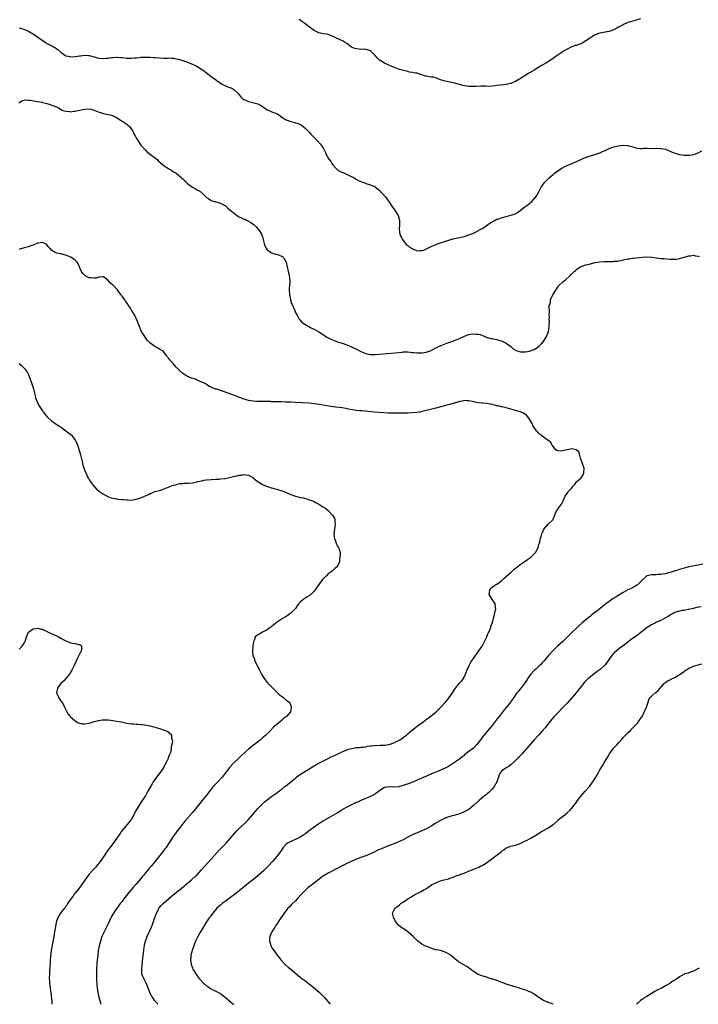
# Model space of a CAD drawing. Units: inches. Extents: x 2664000 to 2667000, y 1554000 to 1557000.
# Drawn here: x 2665715 to 2666005, y 1554000 to 1554421 of the extents above; entities that cross this region are included whole.
import ezdxf

# ---------------------------------------------------------------- set-up
doc = ezdxf.new("R2010")
doc.units = ezdxf.units.IN
doc.header["$MEASUREMENT"] = 0
doc.layers.add('LD26641554_10ft', color=93, linetype='Continuous')

msp = doc.modelspace()

# ---------------------------------------------------------------- linework, layer by layer
at = {"layer": 'LD26641554_10ft'}
for points, elevation in [([(2665980.37, 1554421), (2665978.44, 1554420.44), (2665975.49, 1554419.49), (2665975, 1554419.33), (2665974.12, 1554419), (2665973.38, 1554418.62), (2665973, 1554418.47), (2665972.06, 1554417.94), (2665971, 1554417.43), (2665970.24, 1554417), (2665969, 1554416.32), (2665967, 1554415.55), (2665965.22, 1554415.22), (2665963.09, 1554414.91), (2665963, 1554414.89), (2665961, 1554414.12), (2665960.31, 1554413.69), (2665959, 1554412.9), (2665957, 1554411.5), (2665955.45, 1554410.55), (2665955, 1554410.32), (2665954, 1554409.99), (2665953, 1554409.59), (2665952.49, 1554409.51), (2665951.02, 1554409), (2665949, 1554408.03), (2665947.2, 1554407), (2665947, 1554406.87), (2665945.97, 1554406.03), (2665945, 1554405.47), (2665944.75, 1554405.25), (2665944.39, 1554405), (2665943, 1554404.06), (2665941.48, 1554403), (2665939.96, 1554402.04), (2665939, 1554401.5), (2665938.05, 1554401), (2665935, 1554399.02), (2665933, 1554397.83), (2665932.44, 1554397.56), (2665931, 1554396.66), (2665929.98, 1554395.98), (2665929, 1554395.35), (2665928.41, 1554395), (2665927, 1554394.23), (2665925, 1554393.41), (2665923, 1554392.93), (2665920.61, 1554392.61), (2665919, 1554392.44), (2665918.35, 1554392.35), (2665917, 1554392.21), (2665915, 1554392.1), (2665914.15, 1554392.15), (2665913, 1554392.15), (2665912.18, 1554392.18), (2665910.12, 1554392.12), (2665909, 1554392.05), (2665908.04, 1554392.04), (2665907, 1554392.05), (2665906.14, 1554392.14), (2665904.47, 1554392.47), (2665903, 1554392.98), (2665901, 1554393.54), (2665900.31, 1554393.69), (2665899, 1554393.94), (2665897.77, 1554394.23), (2665897, 1554394.34), (2665895, 1554394.97), (2665893, 1554395.7), (2665891.99, 1554395.99), (2665891, 1554396.09), (2665890.24, 1554396.24), (2665889, 1554396.41), (2665888.53, 1554396.53), (2665887, 1554396.98), (2665885.53, 1554397.53), (2665885, 1554397.69), (2665884.25, 1554397.75), (2665883, 1554398.11), (2665881.77, 1554398.23), (2665881, 1554398.43), (2665879.17, 1554398.83), (2665878.58, 1554399), (2665877.38, 1554399.38), (2665875.89, 1554399.89), (2665875, 1554400.28), (2665874.45, 1554400.45), (2665871, 1554402.03), (2665869.13, 1554403.13), (2665869, 1554403.23), (2665868.11, 1554404.11), (2665867, 1554405.33), (2665865.29, 1554407), (2665865, 1554407.24), (2665863.74, 1554407.74), (2665863, 1554407.86), (2665861.94, 1554407.94), (2665861, 1554407.87), (2665860.01, 1554408.01), (2665859, 1554408.1), (2665858.31, 1554408.31), (2665856.92, 1554408.92), (2665855, 1554410.37), (2665853.99, 1554411), (2665853.39, 1554411.39), (2665852.05, 1554412.05), (2665849.93, 1554413), (2665849, 1554413.48), (2665848.27, 1554413.73), (2665847, 1554414.25), (2665846.43, 1554414.43), (2665845, 1554414.61), (2665843, 1554415.02), (2665841, 1554415.97), (2665840.38, 1554416.38), (2665839.59, 1554417), (2665837, 1554418.97), (2665835.81, 1554419.81), (2665835, 1554420.34), (2665834.62, 1554420.62)], 8270), ([(2665715, 1554417.07), (2665716.64, 1554416.64), (2665717, 1554416.57), (2665719, 1554415.7), (2665719.46, 1554415.46), (2665720.11, 1554415), (2665721, 1554414.51), (2665723.14, 1554413), (2665724.26, 1554412.26), (2665726.11, 1554411), (2665727, 1554410.49), (2665729.26, 1554409.26), (2665729.68, 1554409), (2665730.51, 1554408.51), (2665731.69, 1554407.69), (2665733, 1554406.53), (2665733.91, 1554405.91), (2665735, 1554405.21), (2665735.91, 1554405), (2665737, 1554404.76), (2665739, 1554404.86), (2665740.87, 1554405.13), (2665741.22, 1554405.22), (2665743, 1554405.44), (2665744.68, 1554405.32), (2665745, 1554405.33), (2665747, 1554404.72), (2665748.31, 1554404.31), (2665749, 1554404.15), (2665751, 1554403.98), (2665752.13, 1554404.13), (2665753, 1554404.16), (2665754.42, 1554404.42), (2665755, 1554404.44), (2665756.58, 1554404.58), (2665757, 1554404.54), (2665758.5, 1554404.5), (2665759, 1554404.42), (2665760.33, 1554404.33), (2665761, 1554404.21), (2665762.21, 1554404.21), (2665763, 1554404.13), (2665764.26, 1554404.26), (2665765, 1554404.28), (2665766.47, 1554404.47), (2665767, 1554404.53), (2665768.61, 1554404.61), (2665769, 1554404.64), (2665770.57, 1554404.57), (2665771, 1554404.58), (2665772.45, 1554404.45), (2665773, 1554404.44), (2665775, 1554404.26), (2665777, 1554404.18), (2665778.19, 1554404.19), (2665779, 1554404.28), (2665780.14, 1554404.14), (2665781, 1554404.21), (2665781.89, 1554403.89), (2665783, 1554403.76), (2665783.53, 1554403.53), (2665785, 1554403.11), (2665787, 1554402.42), (2665787.94, 1554402.06), (2665789, 1554401.64), (2665790.31, 1554401), (2665792, 1554400), (2665793, 1554399.33), (2665793.23, 1554399.23), (2665793.6, 1554399), (2665795, 1554397.85), (2665796.2, 1554397), (2665797, 1554396.37), (2665797.83, 1554395.83), (2665798.84, 1554395), (2665801, 1554393.49), (2665801.78, 1554393), (2665802.56, 1554392.56), (2665803.97, 1554391.97), (2665805, 1554391.57), (2665805.43, 1554391.43), (2665806.29, 1554391), (2665806.74, 1554390.74), (2665807, 1554390.53), (2665808.62, 1554389), (2665809, 1554388.48), (2665809.68, 1554387.68), (2665810.38, 1554387), (2665811, 1554386.52), (2665811.82, 1554386.18), (2665813, 1554385.65), (2665814.73, 1554385.27), (2665817, 1554384.64), (2665818.08, 1554384.08), (2665819, 1554383.54), (2665821, 1554382.16), (2665821.78, 1554381.78), (2665823, 1554381.27), (2665823.69, 1554381), (2665824.66, 1554380.66), (2665825, 1554380.52), (2665825.94, 1554379.94), (2665827.18, 1554379), (2665829, 1554377.84), (2665831, 1554377.09), (2665832.71, 1554376.71), (2665833, 1554376.6), (2665834.23, 1554376.23), (2665835, 1554375.85), (2665835.56, 1554375.56), (2665836.34, 1554375), (2665837, 1554374.43), (2665837.68, 1554373.68), (2665838.43, 1554373), (2665838.67, 1554372.67), (2665839, 1554372.38), (2665839.63, 1554371.63), (2665840.34, 1554371), (2665841, 1554370.26), (2665842.23, 1554369), (2665843.59, 1554367.59), (2665844.04, 1554367), (2665845, 1554365.54), (2665845.2, 1554365.2), (2665845.26, 1554365), (2665845.88, 1554363.88), (2665846.16, 1554363), (2665847.33, 1554361), (2665848.09, 1554360.09), (2665848.7, 1554359), (2665849, 1554358.6), (2665850.72, 1554356.72), (2665851, 1554356.47), (2665851.93, 1554355.93), (2665853, 1554355.35), (2665853.27, 1554355.27), (2665853.96, 1554355), (2665855.97, 1554354.03), (2665857, 1554353.55), (2665858.06, 1554353), (2665858.61, 1554352.61), (2665859.91, 1554351.91), (2665861, 1554351.42), (2665862.21, 1554351), (2665863, 1554350.68), (2665863.51, 1554350.49), (2665865, 1554350.05), (2665866.71, 1554349.29), (2665867, 1554349.18), (2665868.22, 1554348.22), (2665869, 1554347.58), (2665869.24, 1554347.24), (2665869.49, 1554347), (2665871, 1554345.41), (2665871.34, 1554345), (2665872.04, 1554344.04), (2665872.92, 1554343), (2665874.2, 1554341), (2665874.47, 1554340.47), (2665875, 1554339.8), (2665875.34, 1554339.34), (2665875.64, 1554339), (2665876.92, 1554337), (2665877.33, 1554335.33), (2665877.45, 1554335), (2665877.39, 1554333.39), (2665877.4, 1554333), (2665877.27, 1554331), (2665877.57, 1554329), (2665877.97, 1554327.97), (2665878.67, 1554326.67), (2665879, 1554326.32), (2665880.04, 1554325), (2665880.44, 1554324.44), (2665881, 1554324.12), (2665881.57, 1554323.57), (2665882.54, 1554323), (2665883, 1554322.67), (2665883.46, 1554322.54), (2665885, 1554321.92), (2665886.06, 1554321.94), (2665887, 1554322), (2665887.82, 1554322.18), (2665889, 1554322.74), (2665889.2, 1554322.8), (2665889.53, 1554323), (2665891, 1554323.68), (2665892.23, 1554324.23), (2665894.04, 1554325), (2665896.27, 1554325.73), (2665899.34, 1554326.66), (2665901, 1554327.11), (2665903.73, 1554327.73), (2665905, 1554328.05), (2665907, 1554328.63), (2665909, 1554329.44), (2665911, 1554330.45), (2665911.34, 1554330.66), (2665913, 1554331.59), (2665915, 1554332.91), (2665916.21, 1554333.79), (2665917, 1554334.27), (2665918.27, 1554335), (2665919, 1554335.32), (2665919.44, 1554335.44), (2665921, 1554336.02), (2665922.36, 1554336.36), (2665923, 1554336.56), (2665925, 1554337.05), (2665926.49, 1554337.51), (2665927.83, 1554338.17), (2665929, 1554339.02), (2665931, 1554340.62), (2665931.45, 1554341), (2665933, 1554342.12), (2665933.96, 1554343), (2665935, 1554344.04), (2665935.77, 1554345), (2665936.92, 1554347), (2665937.97, 1554349), (2665938.37, 1554349.63), (2665939.42, 1554351), (2665941.38, 1554353), (2665943, 1554354.43), (2665943.67, 1554355), (2665945, 1554356.04), (2665946.46, 1554357), (2665946.77, 1554357.23), (2665947, 1554357.36), (2665948.07, 1554357.93), (2665949, 1554358.33), (2665950.72, 1554359), (2665953, 1554360.06), (2665954.9, 1554360.9), (2665956.4, 1554361.6), (2665957, 1554361.78), (2665957.88, 1554362.12), (2665961, 1554363.08), (2665963, 1554363.79), (2665964.41, 1554364.41), (2665965, 1554364.64), (2665965.83, 1554365), (2665967, 1554365.54), (2665969, 1554366.24), (2665971, 1554366.71), (2665973, 1554366.97), (2665974.84, 1554366.84), (2665975, 1554366.83), (2665977.99, 1554366.02), (2665979, 1554365.76), (2665980.37, 1554365.63), (2665981, 1554365.6), (2665981.67, 1554365.67), (2665983, 1554365.67), (2665984.36, 1554365.64), (2665985, 1554365.68), (2665986.36, 1554365.64), (2665987, 1554365.65), (2665989, 1554365.6), (2665989.52, 1554365.52), (2665991, 1554365.23), (2665992.56, 1554364.56), (2665993, 1554364.41), (2665993.94, 1554363.94), (2665995.43, 1554363.43), (2665997, 1554363.03), (2665999, 1554362.77), (2665999.25, 1554362.75), (2666001, 1554362.72), (2666001.28, 1554362.72), (2666003.04, 1554362.96), (2666005, 1554363.67), (2666006.56, 1554364.56)], 8260), ([(2665714.89, 1554385.11), (2665716.13, 1554385.87), (2665717.68, 1554386.32), (2665719, 1554386.21), (2665719.75, 1554386.25), (2665721, 1554385.94), (2665722.18, 1554385.82), (2665723, 1554385.59), (2665724.7, 1554385.3), (2665725, 1554385.22), (2665726.22, 1554385), (2665726.84, 1554384.84), (2665728.35, 1554384.35), (2665729, 1554384.1), (2665729.76, 1554383.76), (2665731, 1554383.33), (2665731.22, 1554383.22), (2665731.89, 1554383), (2665733, 1554382.3), (2665733.76, 1554381.76), (2665735, 1554381.54), (2665736.62, 1554381.38), (2665737, 1554381.27), (2665738.51, 1554381.49), (2665739, 1554381.48), (2665740.17, 1554381.83), (2665742.22, 1554382.22), (2665743, 1554382.39), (2665745, 1554382.5), (2665745.61, 1554382.39), (2665747, 1554382.01), (2665748.56, 1554381.43), (2665749.15, 1554381.15), (2665749.76, 1554381), (2665750.64, 1554380.64), (2665751, 1554380.55), (2665752.31, 1554380.31), (2665753, 1554380.13), (2665753.96, 1554379.96), (2665755, 1554379.63), (2665755.4, 1554379.4), (2665756.26, 1554379), (2665757, 1554378.48), (2665758.15, 1554377.85), (2665759, 1554377.27), (2665759.57, 1554377), (2665760.35, 1554376.35), (2665761, 1554375.96), (2665761.51, 1554375.51), (2665762.2, 1554375), (2665763.57, 1554373), (2665764.03, 1554372.03), (2665764.61, 1554371), (2665765, 1554370.17), (2665765.7, 1554369), (2665767, 1554366.96), (2665768.91, 1554365), (2665769, 1554364.93), (2665769.91, 1554363.91), (2665771, 1554363.19), (2665771.08, 1554363.08), (2665773.76, 1554361), (2665774.36, 1554360.36), (2665775, 1554359.9), (2665775.46, 1554359.46), (2665775.99, 1554359), (2665777, 1554358.17), (2665778.87, 1554357), (2665779, 1554356.9), (2665780.19, 1554356.19), (2665781, 1554355.67), (2665782.08, 1554355), (2665783, 1554354.35), (2665785, 1554352.62), (2665785.74, 1554351.74), (2665786.49, 1554351), (2665787, 1554350.54), (2665789, 1554349), (2665790.34, 1554348.34), (2665791, 1554347.98), (2665791.67, 1554347.67), (2665792.62, 1554347), (2665793, 1554346.7), (2665794.64, 1554345), (2665795, 1554344.67), (2665796.05, 1554344.05), (2665797, 1554343.37), (2665798.45, 1554343), (2665798.88, 1554342.88), (2665799, 1554342.82), (2665801, 1554342.28), (2665802.57, 1554341.43), (2665803, 1554341.18), (2665803.26, 1554341), (2665804.09, 1554340.09), (2665805, 1554339.41), (2665805.21, 1554339.21), (2665805.5, 1554339), (2665807, 1554337.74), (2665807.95, 1554337), (2665808.61, 1554336.61), (2665809, 1554336.36), (2665809.96, 1554335.96), (2665811, 1554335.45), (2665811.34, 1554335.34), (2665812.13, 1554335), (2665813, 1554334.6), (2665814.03, 1554334.03), (2665815, 1554333.31), (2665815.39, 1554333), (2665816.18, 1554332.18), (2665817.14, 1554331.14), (2665817.27, 1554331), (2665818.51, 1554329), (2665819, 1554327.69), (2665819.18, 1554327.18), (2665819.24, 1554326.76), (2665819.65, 1554325), (2665819.93, 1554323.93), (2665820.48, 1554323), (2665821, 1554322.3), (2665823, 1554321.01), (2665824.45, 1554320.45), (2665825, 1554320.38), (2665826.06, 1554320.06), (2665827, 1554319.65), (2665827.43, 1554319.43), (2665827.88, 1554319), (2665829, 1554317.01), (2665829.53, 1554315), (2665829.96, 1554313), (2665830.18, 1554312.18), (2665830.39, 1554311), (2665830.52, 1554310.52), (2665830.59, 1554309), (2665830.63, 1554308.63), (2665830.38, 1554305.62), (2665830.4, 1554305), (2665830.54, 1554303), (2665830.61, 1554302.61), (2665830.95, 1554301), (2665831.39, 1554299.39), (2665831.55, 1554299), (2665831.99, 1554298.01), (2665832.59, 1554296.59), (2665833.25, 1554295.25), (2665833.87, 1554294.13), (2665834.45, 1554293), (2665834.67, 1554292.67), (2665835, 1554292.29), (2665835.57, 1554291.57), (2665836.26, 1554291), (2665837, 1554290.47), (2665838.18, 1554289.82), (2665839, 1554289.33), (2665839.64, 1554289), (2665841, 1554288.35), (2665843, 1554287.27), (2665845, 1554286), (2665846.48, 1554285), (2665847, 1554284.69), (2665848.12, 1554284.12), (2665849.52, 1554283.52), (2665851.02, 1554283.02), (2665853, 1554282.42), (2665855, 1554281.69), (2665857, 1554280.84), (2665859.62, 1554279.62), (2665860.65, 1554279), (2665861, 1554278.84), (2665862.32, 1554278.32), (2665863, 1554278.03), (2665864.25, 1554277.75), (2665865, 1554277.6), (2665867, 1554277.56), (2665869, 1554277.71), (2665871.97, 1554278.03), (2665875.65, 1554278.35), (2665877, 1554278.5), (2665878.64, 1554278.64), (2665879, 1554278.65), (2665881, 1554278.65), (2665883, 1554278.47), (2665883.56, 1554278.44), (2665885, 1554278.28), (2665886.25, 1554278.25), (2665887, 1554278.27), (2665889, 1554278.58), (2665889.32, 1554278.68), (2665890.18, 1554279), (2665891, 1554279.33), (2665893, 1554280.38), (2665894.75, 1554281.25), (2665895, 1554281.35), (2665896.17, 1554281.83), (2665897.64, 1554282.36), (2665899, 1554282.83), (2665901, 1554283.56), (2665903, 1554284.38), (2665906.17, 1554285.83), (2665907, 1554286.06), (2665907.7, 1554286.3), (2665909, 1554286.45), (2665910.26, 1554286.26), (2665911, 1554286.3), (2665911.94, 1554286.07), (2665914.92, 1554284.91), (2665915, 1554284.91), (2665916.44, 1554284.44), (2665917, 1554284.4), (2665918.09, 1554284.09), (2665919, 1554283.98), (2665919.73, 1554283.73), (2665921, 1554283.43), (2665923, 1554282.48), (2665925, 1554281.02), (2665926.05, 1554280.05), (2665927, 1554279.44), (2665927.29, 1554279.29), (2665928.21, 1554279), (2665929, 1554278.77), (2665931, 1554278.71), (2665931.26, 1554278.74), (2665933, 1554279), (2665935, 1554279.67), (2665937, 1554280.99), (2665938, 1554282.01), (2665938.83, 1554283), (2665940.14, 1554285), (2665940.34, 1554285.66), (2665940.97, 1554287), (2665941.37, 1554289), (2665941.37, 1554290.63), (2665941.46, 1554291.46), (2665941.38, 1554293), (2665941.45, 1554293.46), (2665941.41, 1554295), (2665941.53, 1554295.53), (2665941.41, 1554298.59), (2665941.57, 1554299), (2665941.85, 1554299.85), (2665941.98, 1554301), (2665942.93, 1554303), (2665944.46, 1554305.54), (2665945, 1554306.35), (2665945.29, 1554306.71), (2665945.54, 1554307), (2665947, 1554308.43), (2665948.4, 1554309.6), (2665949.97, 1554311), (2665951, 1554312.04), (2665952.07, 1554313), (2665952.55, 1554313.45), (2665953, 1554313.95), (2665954.62, 1554315), (2665955, 1554315.23), (2665957, 1554315.81), (2665958.07, 1554316.07), (2665960.83, 1554316.83), (2665961, 1554316.89), (2665962.81, 1554317.19), (2665964.71, 1554317.29), (2665965.28, 1554317.28), (2665967, 1554317.3), (2665968.65, 1554317.35), (2665969, 1554317.39), (2665970.49, 1554317.51), (2665971, 1554317.61), (2665972.21, 1554317.79), (2665973, 1554317.99), (2665974.26, 1554318.26), (2665975, 1554318.38), (2665975.56, 1554318.44), (2665977, 1554318.69), (2665977.29, 1554318.71), (2665981, 1554319.22), (2665983, 1554319.35), (2665985, 1554319.21), (2665985.17, 1554319.17), (2665987, 1554318.92), (2665989, 1554318.65), (2665990.52, 1554318.52), (2665991.59, 1554318.41), (2665993, 1554318.37), (2665993.71, 1554318.29), (2665995, 1554318.36), (2665995.7, 1554318.3), (2665997, 1554318.54), (2665999, 1554319.15), (2665999.19, 1554319.19), (2666001, 1554319.79), (2666001.72, 1554319.72), (2666003, 1554319.94), (2666003.69, 1554319.69), (2666005, 1554319.59), (2666005.38, 1554319.38)], 8250), ([(2665774.26, 1554000), (2665773, 1554001.49), (2665771.92, 1554003), (2665771.57, 1554003.57), (2665770.87, 1554004.87), (2665770.82, 1554005), (2665769.82, 1554007.82), (2665769.33, 1554009), (2665769, 1554009.67), (2665768.21, 1554011), (2665767.86, 1554011.86), (2665767.48, 1554013), (2665767.37, 1554015), (2665767.53, 1554017), (2665767.69, 1554018.31), (2665767.85, 1554019.85), (2665768.14, 1554021.86), (2665768.25, 1554023), (2665768.43, 1554024.43), (2665768.53, 1554025), (2665768.62, 1554025.38), (2665768.96, 1554027), (2665769.67, 1554029), (2665771.48, 1554033), (2665771.92, 1554034.08), (2665772.27, 1554035), (2665773, 1554037.09), (2665773.74, 1554039), (2665774.52, 1554040.52), (2665774.74, 1554041), (2665774.84, 1554041.16), (2665775.74, 1554042.26), (2665776.48, 1554043), (2665778.75, 1554045), (2665779.96, 1554046.04), (2665784.37, 1554049.63), (2665785, 1554050.1), (2665785.49, 1554050.51), (2665786.11, 1554051), (2665788.5, 1554053), (2665790.64, 1554055), (2665791, 1554055.36), (2665792.77, 1554057.23), (2665797, 1554061.96), (2665800.34, 1554065.66), (2665803, 1554068.41), (2665803.54, 1554069), (2665805, 1554070.64), (2665807.93, 1554074.07), (2665809, 1554075.15), (2665812.01, 1554077.99), (2665812.97, 1554079), (2665814.87, 1554081.13), (2665817, 1554083.59), (2665818.67, 1554085.33), (2665819.71, 1554086.29), (2665821, 1554087.41), (2665823, 1554088.92), (2665824.21, 1554089.79), (2665825, 1554090.32), (2665825.97, 1554091), (2665827, 1554091.78), (2665828.52, 1554093), (2665828.78, 1554093.22), (2665831, 1554095), (2665833, 1554096.64), (2665833.48, 1554097), (2665834.31, 1554097.69), (2665835.51, 1554098.49), (2665839.64, 1554101), (2665841, 1554101.89), (2665841.69, 1554102.31), (2665843, 1554103.04), (2665846.96, 1554105), (2665848.33, 1554105.67), (2665849, 1554105.94), (2665849.72, 1554106.28), (2665851.14, 1554107), (2665853, 1554107.88), (2665855, 1554108.73), (2665855.83, 1554109), (2665857, 1554109.33), (2665858.46, 1554109.54), (2665859, 1554109.65), (2665860.27, 1554109.73), (2665861, 1554109.81), (2665861.89, 1554109.89), (2665863, 1554110.04), (2665863.76, 1554110.24), (2665865, 1554110.35), (2665865.55, 1554110.45), (2665867, 1554110.56), (2665869, 1554110.63), (2665870.73, 1554110.73), (2665871, 1554110.72), (2665871.26, 1554110.74), (2665872.77, 1554111), (2665873, 1554111.05), (2665875, 1554111.72), (2665877, 1554112.66), (2665877.6, 1554113), (2665878.47, 1554113.53), (2665879.61, 1554114.39), (2665880.38, 1554115), (2665881, 1554115.54), (2665883, 1554117.2), (2665885, 1554118.75), (2665887, 1554120.26), (2665888.59, 1554121.41), (2665889, 1554121.74), (2665889.75, 1554122.25), (2665891, 1554123.23), (2665893, 1554124.85), (2665895, 1554126.73), (2665897, 1554128.93), (2665897.95, 1554130.05), (2665898.71, 1554131), (2665900.09, 1554133), (2665901, 1554134.47), (2665901.36, 1554135), (2665902.99, 1554137.01), (2665903.9, 1554138.1), (2665904.59, 1554139), (2665905, 1554139.74), (2665905.61, 1554141), (2665906.4, 1554143), (2665907, 1554144.37), (2665907.31, 1554145), (2665907.91, 1554146.09), (2665908.51, 1554147), (2665909, 1554147.72), (2665911.35, 1554151), (2665912.68, 1554153), (2665913, 1554153.57), (2665913.75, 1554155), (2665914.44, 1554156.44), (2665914.69, 1554157), (2665914.78, 1554157.22), (2665915, 1554157.7), (2665915.37, 1554158.63), (2665915.57, 1554159), (2665916.02, 1554160.02), (2665916.38, 1554161), (2665916.49, 1554161.51), (2665917.11, 1554163.11), (2665917.62, 1554165), (2665917.91, 1554165.91), (2665918.49, 1554168.49), (2665918.57, 1554169), (2665918.47, 1554169.53), (2665918.27, 1554171), (2665917.8, 1554171.79), (2665916.95, 1554172.95), (2665915.79, 1554175), (2665915.93, 1554175.93), (2665916.03, 1554177), (2665916.42, 1554177.58), (2665917, 1554178.13), (2665917.48, 1554178.52), (2665918.18, 1554179), (2665919, 1554179.54), (2665921, 1554180.92), (2665921.09, 1554181), (2665922.04, 1554181.96), (2665923, 1554182.69), (2665923.15, 1554182.85), (2665925, 1554184.5), (2665925.58, 1554185), (2665926.28, 1554185.72), (2665927, 1554186.25), (2665927.39, 1554186.61), (2665927.97, 1554187), (2665929, 1554187.84), (2665930.74, 1554189), (2665932.05, 1554189.95), (2665933, 1554190.56), (2665933.59, 1554191), (2665935, 1554192.39), (2665935.55, 1554193), (2665936.02, 1554193.98), (2665936.64, 1554195), (2665937, 1554196.38), (2665937.19, 1554197), (2665937.53, 1554198.47), (2665937.69, 1554199), (2665937.89, 1554199.89), (2665938.23, 1554201), (2665938.5, 1554201.5), (2665939.01, 1554203), (2665940.89, 1554205.11), (2665942.9, 1554207), (2665943, 1554207.19), (2665943.78, 1554209), (2665944.07, 1554209.93), (2665944.61, 1554211), (2665945, 1554211.48), (2665946.06, 1554213), (2665946.47, 1554213.52), (2665947, 1554214.47), (2665947.31, 1554215), (2665947.47, 1554215.47), (2665948.14, 1554217), (2665948.52, 1554217.48), (2665949, 1554218.26), (2665949.34, 1554218.66), (2665949.48, 1554219), (2665951, 1554220.69), (2665951.26, 1554221), (2665952.13, 1554221.87), (2665953, 1554223.14), (2665955, 1554224.95), (2665955.81, 1554226.19), (2665956.19, 1554227), (2665956.31, 1554229), (2665955.87, 1554230.13), (2665955.41, 1554231.41), (2665955, 1554232.44), (2665954.68, 1554233.32), (2665954.31, 1554235), (2665954, 1554236), (2665953, 1554236.78), (2665952.9, 1554236.9), (2665951, 1554237.22), (2665949.76, 1554237), (2665949, 1554236.9), (2665947, 1554236.38), (2665946.33, 1554236.33), (2665945, 1554236.38), (2665944.61, 1554236.61), (2665944.05, 1554237), (2665943, 1554238.3), (2665942.74, 1554238.74), (2665942.49, 1554239), (2665942.04, 1554240.04), (2665941, 1554240.81), (2665940.91, 1554240.91), (2665939, 1554242.22), (2665938.01, 1554243), (2665937.5, 1554243.5), (2665937, 1554243.84), (2665936.46, 1554244.46), (2665935.93, 1554245), (2665934.54, 1554247), (2665934.05, 1554248.05), (2665933, 1554249.96), (2665932.22, 1554251), (2665931.62, 1554251.62), (2665931, 1554252.1), (2665930.46, 1554252.46), (2665929.35, 1554253), (2665929, 1554253.14), (2665927, 1554253.69), (2665925.95, 1554253.95), (2665923, 1554254.79), (2665921.23, 1554255.23), (2665921, 1554255.27), (2665919.63, 1554255.63), (2665919, 1554255.71), (2665917.99, 1554255.99), (2665917, 1554256.18), (2665916.33, 1554256.33), (2665914.6, 1554256.6), (2665913, 1554256.73), (2665912.76, 1554256.76), (2665911, 1554256.95), (2665909, 1554257.39), (2665908.56, 1554257.44), (2665907, 1554257.81), (2665906.26, 1554257.74), (2665905, 1554257.86), (2665904.36, 1554257.64), (2665903, 1554257.46), (2665902.68, 1554257.32), (2665901, 1554256.85), (2665900.81, 1554256.81), (2665899, 1554256.25), (2665898.03, 1554256.03), (2665893, 1554254.66), (2665890.05, 1554253.95), (2665887, 1554253.2), (2665886.07, 1554253), (2665885, 1554252.8), (2665883, 1554252.61), (2665881, 1554252.54), (2665880.54, 1554252.54), (2665879, 1554252.5), (2665878.51, 1554252.51), (2665877, 1554252.48), (2665874.5, 1554252.5), (2665872.57, 1554252.57), (2665870.69, 1554252.69), (2665866.61, 1554253), (2665861.45, 1554253.45), (2665860.48, 1554253.52), (2665859, 1554253.69), (2665858.17, 1554253.83), (2665855.72, 1554254.28), (2665854.52, 1554254.52), (2665853, 1554254.74), (2665849, 1554255.27), (2665844.02, 1554256.02), (2665843, 1554256.21), (2665842.31, 1554256.31), (2665841, 1554256.52), (2665839, 1554256.72), (2665833, 1554257.13), (2665831, 1554257.22), (2665828.73, 1554257.27), (2665827, 1554257.29), (2665825, 1554257.34), (2665824.62, 1554257.38), (2665823, 1554257.43), (2665822.52, 1554257.48), (2665821, 1554257.48), (2665820.48, 1554257.52), (2665819, 1554257.46), (2665818.49, 1554257.51), (2665817, 1554257.46), (2665816.46, 1554257.54), (2665815, 1554257.63), (2665813, 1554257.99), (2665811.64, 1554258.36), (2665811, 1554258.56), (2665809.71, 1554259), (2665809.19, 1554259.19), (2665809, 1554259.25), (2665807.8, 1554259.8), (2665807, 1554260.04), (2665806.34, 1554260.34), (2665804.31, 1554261), (2665802.28, 1554261.72), (2665799.29, 1554262.71), (2665798.82, 1554262.82), (2665798.35, 1554263), (2665797.39, 1554263.39), (2665797, 1554263.63), (2665796.05, 1554264.05), (2665795, 1554264.78), (2665794.86, 1554264.86), (2665794.68, 1554265), (2665791, 1554266.67), (2665790.36, 1554267), (2665787.8, 1554267.8), (2665787, 1554268.25), (2665786.42, 1554268.42), (2665785.69, 1554269), (2665785, 1554269.49), (2665783.22, 1554271), (2665783, 1554271.27), (2665782.1, 1554272.1), (2665781, 1554273.53), (2665779.57, 1554275), (2665779.31, 1554275.31), (2665779, 1554275.8), (2665778.44, 1554276.44), (2665778.09, 1554277), (2665777, 1554278.47), (2665776.51, 1554279), (2665775, 1554279.91), (2665774.26, 1554280.26), (2665772.99, 1554280.99), (2665771, 1554282.4), (2665770.4, 1554283), (2665769.72, 1554283.72), (2665767.5, 1554287), (2665767.31, 1554287.31), (2665767, 1554288.08), (2665766.7, 1554288.7), (2665766.4, 1554289.6), (2665765.88, 1554291), (2665765.61, 1554291.61), (2665765.06, 1554293), (2665765, 1554293.13), (2665763.94, 1554295), (2665763.58, 1554295.58), (2665763, 1554296.56), (2665762.82, 1554296.82), (2665762.25, 1554297.75), (2665761.44, 1554299), (2665761.26, 1554299.26), (2665761, 1554299.65), (2665760.43, 1554300.43), (2665760.13, 1554301), (2665759, 1554302.56), (2665758.79, 1554302.79), (2665758.65, 1554303), (2665757.91, 1554303.91), (2665757, 1554305.14), (2665755.26, 1554307), (2665755, 1554307.24), (2665754.03, 1554308.03), (2665753, 1554309.16), (2665751, 1554310.73), (2665750.79, 1554310.79), (2665749, 1554310.68), (2665747.75, 1554310.25), (2665747, 1554310.25), (2665745.7, 1554310.3), (2665745, 1554310.38), (2665743.25, 1554311.25), (2665742.18, 1554312.18), (2665741.72, 1554313), (2665741, 1554314.6), (2665740.79, 1554315), (2665740.28, 1554316.28), (2665739.76, 1554317), (2665739, 1554317.93), (2665737.11, 1554319.11), (2665735.7, 1554319.7), (2665735, 1554320.06), (2665734.19, 1554320.19), (2665733, 1554320.59), (2665732.62, 1554320.62), (2665731, 1554320.9), (2665730.74, 1554321), (2665729, 1554322.04), (2665728.18, 1554323), (2665727.6, 1554323.6), (2665727, 1554324.34), (2665726.65, 1554324.65), (2665726.03, 1554325), (2665725.28, 1554325.28), (2665725, 1554325.36), (2665723, 1554325.18), (2665722.86, 1554325.14), (2665721, 1554324.33), (2665719.98, 1554323.98), (2665719, 1554323.56), (2665717.16, 1554323.16), (2665716.72, 1554323), (2665715.38, 1554322.62), (2665715, 1554322.54)], 8240), ([(2665715, 1554273.7), (2665715.93, 1554273), (2665717.49, 1554271.49), (2665718.32, 1554270.32), (2665719, 1554268.99), (2665719.69, 1554267), (2665720.11, 1554265.89), (2665720.56, 1554264.56), (2665721, 1554263.38), (2665721.12, 1554263), (2665721.61, 1554261), (2665721.89, 1554259.89), (2665722.09, 1554259), (2665722.88, 1554256.88), (2665723.59, 1554255.59), (2665723.97, 1554255), (2665725, 1554253.46), (2665725.2, 1554253.2), (2665725.38, 1554253), (2665726.04, 1554252.04), (2665727, 1554250.93), (2665729, 1554249.03), (2665730.29, 1554248.29), (2665732.14, 1554247), (2665733, 1554246.47), (2665733.84, 1554245.84), (2665735, 1554245.04), (2665736.18, 1554244.18), (2665737.26, 1554243.26), (2665737.48, 1554243), (2665739, 1554241), (2665739.66, 1554239.66), (2665740.35, 1554237.65), (2665740.59, 1554237), (2665741, 1554235.7), (2665741.27, 1554234.73), (2665741.69, 1554233), (2665741.88, 1554231.87), (2665742.15, 1554231), (2665742.27, 1554230.27), (2665742.71, 1554229), (2665742.78, 1554228.78), (2665743, 1554228.3), (2665743.33, 1554227.33), (2665743.46, 1554227), (2665743.9, 1554226.1), (2665744.4, 1554225), (2665744.61, 1554224.61), (2665745, 1554224.05), (2665745.63, 1554223), (2665747.19, 1554221), (2665748.09, 1554220.09), (2665749.28, 1554219), (2665751, 1554217.86), (2665752.87, 1554216.87), (2665754.38, 1554216.38), (2665755, 1554216.22), (2665756.01, 1554216.01), (2665757, 1554215.85), (2665759, 1554215.62), (2665759.59, 1554215.59), (2665761, 1554215.44), (2665761.46, 1554215.46), (2665763, 1554215.42), (2665763.52, 1554215.52), (2665765, 1554215.71), (2665766.07, 1554216.07), (2665767, 1554216.32), (2665768.59, 1554217), (2665769, 1554217.22), (2665770.23, 1554217.77), (2665771, 1554218.22), (2665771.6, 1554218.4), (2665773, 1554218.99), (2665775, 1554219.52), (2665775.78, 1554219.78), (2665777, 1554220.15), (2665779.09, 1554221), (2665780.42, 1554221.58), (2665781, 1554221.75), (2665781.96, 1554221.96), (2665783, 1554222.28), (2665783.58, 1554222.42), (2665785, 1554222.5), (2665785.42, 1554222.58), (2665787, 1554222.6), (2665787.35, 1554222.65), (2665789, 1554222.81), (2665791, 1554223.22), (2665791.3, 1554223.3), (2665793, 1554223.68), (2665793.84, 1554223.84), (2665795, 1554224.01), (2665797, 1554224.18), (2665799, 1554224.29), (2665800.39, 1554224.39), (2665801, 1554224.42), (2665802.65, 1554224.65), (2665803, 1554224.68), (2665804.92, 1554225.08), (2665806.55, 1554225.45), (2665807, 1554225.59), (2665808.2, 1554225.8), (2665809, 1554226.05), (2665809.92, 1554226.08), (2665811, 1554226.34), (2665811.86, 1554226.14), (2665813, 1554226.03), (2665814.85, 1554225), (2665815, 1554224.89), (2665816.02, 1554224.02), (2665817, 1554223.32), (2665819, 1554222.08), (2665821, 1554221.21), (2665821.17, 1554221.17), (2665822.68, 1554220.68), (2665823, 1554220.56), (2665824.26, 1554220.26), (2665825, 1554219.99), (2665825.81, 1554219.81), (2665827.31, 1554219.31), (2665829, 1554218.62), (2665831, 1554217.72), (2665833, 1554217), (2665834.64, 1554216.64), (2665835, 1554216.52), (2665836.3, 1554216.3), (2665837.88, 1554215.88), (2665839, 1554215.56), (2665839.38, 1554215.38), (2665841, 1554214.74), (2665841.59, 1554214.41), (2665843, 1554213.6), (2665844.63, 1554212.63), (2665845, 1554212.38), (2665845.87, 1554211.87), (2665846.98, 1554211), (2665848.88, 1554209), (2665849.68, 1554207.68), (2665849.89, 1554207), (2665849.88, 1554206.12), (2665850.04, 1554205), (2665849.87, 1554203.87), (2665849.68, 1554203), (2665849.42, 1554201), (2665849.52, 1554199.52), (2665849.64, 1554199), (2665850.15, 1554197.85), (2665850.53, 1554196.53), (2665851, 1554195.68), (2665851.3, 1554195.3), (2665851.57, 1554195), (2665851.63, 1554194.37), (2665852.05, 1554193), (2665852.13, 1554192.13), (2665851.85, 1554190.15), (2665851.76, 1554189), (2665851, 1554187.19), (2665850.9, 1554187), (2665849.83, 1554186.17), (2665849, 1554185.33), (2665848.82, 1554185.18), (2665848.65, 1554185), (2665847, 1554183.83), (2665846.23, 1554183), (2665845, 1554181.94), (2665844.55, 1554181.45), (2665843, 1554179.35), (2665842.03, 1554177.97), (2665841.47, 1554177), (2665841, 1554176.44), (2665839.56, 1554175), (2665839.23, 1554174.77), (2665839, 1554174.64), (2665838.01, 1554174.01), (2665837, 1554173.39), (2665836.74, 1554173.26), (2665835, 1554171.73), (2665834.32, 1554171), (2665833.74, 1554170.26), (2665833, 1554169.12), (2665831, 1554167.05), (2665829, 1554165.65), (2665828.59, 1554165.41), (2665827.8, 1554165), (2665824.72, 1554163), (2665823.83, 1554162.17), (2665823, 1554161.52), (2665822.72, 1554161.28), (2665822.25, 1554161), (2665821, 1554159.96), (2665818.99, 1554159), (2665817.77, 1554158.23), (2665817, 1554157.82), (2665815.88, 1554157), (2665815.34, 1554155.34), (2665815.12, 1554154.88), (2665814.82, 1554153.18), (2665814.85, 1554152.85), (2665814.61, 1554151), (2665814.71, 1554150.71), (2665814.89, 1554149), (2665815.5, 1554147.5), (2665815.57, 1554147), (2665815.97, 1554146.03), (2665816.5, 1554145), (2665816.71, 1554144.71), (2665817.39, 1554143.39), (2665817.5, 1554143), (2665818.54, 1554141), (2665819.48, 1554139.48), (2665819.81, 1554139), (2665821, 1554137.5), (2665822.16, 1554136.16), (2665823.16, 1554135.16), (2665825, 1554133.33), (2665825.38, 1554133), (2665826.22, 1554132.22), (2665827, 1554131.57), (2665827.85, 1554131), (2665829, 1554129.99), (2665829.59, 1554129.59), (2665830.29, 1554129), (2665830.58, 1554128.58), (2665831, 1554127.61), (2665831.23, 1554127.23), (2665831.28, 1554127), (2665831.2, 1554126.8), (2665830.85, 1554125), (2665829.25, 1554123), (2665827.98, 1554122.02), (2665826.84, 1554121), (2665825, 1554119.58), (2665824.38, 1554119), (2665823.62, 1554118.38), (2665822.36, 1554117), (2665820.37, 1554115), (2665819, 1554113.79), (2665818.05, 1554113), (2665815.52, 1554111), (2665815, 1554110.61), (2665813, 1554108.95), (2665809.86, 1554106.14), (2665809, 1554105.28), (2665808.69, 1554105), (2665807, 1554103.38), (2665806.59, 1554103), (2665804.89, 1554101.11), (2665802.31, 1554097.69), (2665801.77, 1554097), (2665799.9, 1554095), (2665799, 1554094.15), (2665797.93, 1554093), (2665797, 1554091.89), (2665796.29, 1554091), (2665795.77, 1554090.23), (2665793.22, 1554087), (2665792.2, 1554085.8), (2665789, 1554081.89), (2665785.81, 1554078.19), (2665782.27, 1554073.73), (2665781.78, 1554073), (2665781, 1554071.92), (2665779.82, 1554070.18), (2665779, 1554068.84), (2665777.78, 1554067), (2665777.45, 1554066.55), (2665776.55, 1554065.45), (2665775, 1554063.48), (2665773, 1554060.9), (2665771.38, 1554059), (2665770.26, 1554057.74), (2665769.68, 1554057), (2665769, 1554056.2), (2665768.07, 1554055), (2665767.56, 1554054.44), (2665766.44, 1554053), (2665765, 1554051.39), (2665764.68, 1554051), (2665763.84, 1554050.16), (2665762.94, 1554049.06), (2665761.29, 1554047), (2665761, 1554046.59), (2665760.29, 1554045.71), (2665759.75, 1554045), (2665759, 1554043.94), (2665758.2, 1554043), (2665757, 1554041.38), (2665756.7, 1554041), (2665755.34, 1554039), (2665754.49, 1554037.51), (2665754.23, 1554037), (2665753.59, 1554035.59), (2665753, 1554034.34), (2665752.34, 1554033), (2665751.31, 1554031), (2665750.4, 1554029), (2665749.72, 1554027), (2665749.21, 1554025), (2665748.84, 1554023), (2665748.58, 1554021), (2665748.22, 1554017.78), (2665748.14, 1554017), (2665748.02, 1554015), (2665748.01, 1554012.01), (2665748.05, 1554011), (2665748.12, 1554009.88), (2665748.14, 1554009), (2665748.2, 1554008.2), (2665748.35, 1554007), (2665748.7, 1554005), (2665749.08, 1554003.08), (2665749.64, 1554001), (2665749.93, 1554000)], 8230), ([(2666007, 1554188.04), (2666005, 1554187.63), (2666003.31, 1554187.31), (2666001, 1554186.84), (2665999.53, 1554186.47), (2665999, 1554186.35), (2665997, 1554185.75), (2665993, 1554184.49), (2665992.32, 1554184.32), (2665991, 1554183.95), (2665989.8, 1554183.8), (2665989, 1554183.62), (2665987.58, 1554183.58), (2665987, 1554183.52), (2665985, 1554183.44), (2665983.08, 1554183), (2665983, 1554182.97), (2665981, 1554181.22), (2665979, 1554179.18), (2665978.75, 1554179), (2665977.71, 1554178.29), (2665976.39, 1554177.61), (2665975, 1554177), (2665973, 1554175.89), (2665971.48, 1554175), (2665969.94, 1554174.06), (2665968.72, 1554173.28), (2665967, 1554172.08), (2665965.55, 1554171), (2665964.07, 1554169.93), (2665962.94, 1554169), (2665959.63, 1554166.37), (2665959, 1554165.84), (2665957.92, 1554165), (2665955.51, 1554163), (2665954.16, 1554161.84), (2665953.24, 1554161), (2665951.16, 1554159), (2665949, 1554156.78), (2665947.12, 1554155), (2665945.98, 1554154.02), (2665944.96, 1554153.04), (2665942.91, 1554151), (2665941.13, 1554149), (2665939.23, 1554146.77), (2665938.27, 1554145.73), (2665937.59, 1554145), (2665937, 1554144.44), (2665935.45, 1554143), (2665935, 1554142.56), (2665933.53, 1554141), (2665933, 1554140.28), (2665932.13, 1554139), (2665931.7, 1554138.3), (2665930.84, 1554137), (2665929.29, 1554135), (2665928.23, 1554133.77), (2665927.61, 1554133), (2665927, 1554132.19), (2665926.22, 1554131), (2665925, 1554129.31), (2665924.79, 1554129), (2665923.16, 1554127), (2665922.17, 1554125.83), (2665919.96, 1554123), (2665919, 1554121.75), (2665918.66, 1554121.34), (2665917, 1554119.15), (2665916.05, 1554117.95), (2665915.21, 1554117), (2665913.27, 1554114.73), (2665913, 1554114.36), (2665912.39, 1554113.61), (2665911, 1554111.69), (2665910.46, 1554111), (2665909, 1554109.43), (2665908.53, 1554109), (2665907, 1554107.94), (2665905.79, 1554107), (2665905.33, 1554106.67), (2665905, 1554106.33), (2665904.23, 1554105.77), (2665903, 1554104.67), (2665901, 1554103.27), (2665898.35, 1554101.65), (2665897, 1554100.91), (2665895, 1554100), (2665893.36, 1554099.36), (2665891.44, 1554098.56), (2665888.66, 1554097.34), (2665887.8, 1554097), (2665887, 1554096.61), (2665886.32, 1554096.32), (2665885, 1554095.69), (2665883.09, 1554094.91), (2665881.64, 1554094.36), (2665879, 1554093.51), (2665876.95, 1554092.95), (2665874.76, 1554092.76), (2665873, 1554092.92), (2665871, 1554092.63), (2665869, 1554091.34), (2665867.72, 1554090.28), (2665866.48, 1554089.51), (2665865, 1554088.79), (2665861, 1554087.07), (2665859.59, 1554086.41), (2665859, 1554086.18), (2665858.21, 1554085.79), (2665857, 1554085.26), (2665855, 1554084.21), (2665853.17, 1554083.17), (2665852.88, 1554083), (2665851.74, 1554082.26), (2665850.51, 1554081.49), (2665849, 1554080.61), (2665847, 1554079.51), (2665845, 1554078.38), (2665844.16, 1554077.84), (2665843, 1554077.12), (2665841, 1554075.71), (2665839, 1554074.19), (2665838.34, 1554073.66), (2665837.47, 1554073), (2665837, 1554072.67), (2665836.15, 1554072.15), (2665835, 1554071.41), (2665833.39, 1554070.61), (2665832.02, 1554069.98), (2665831, 1554069.59), (2665829.88, 1554069), (2665829, 1554068.36), (2665827.78, 1554067), (2665827.47, 1554066.53), (2665827, 1554065.89), (2665826.67, 1554065.33), (2665825, 1554063.14), (2665823.2, 1554061), (2665821.41, 1554059), (2665821, 1554058.59), (2665819.33, 1554057), (2665815.95, 1554054.05), (2665814.66, 1554053), (2665813, 1554051.68), (2665812.12, 1554051), (2665809, 1554048.47), (2665807.05, 1554046.95), (2665804.75, 1554045.25), (2665803, 1554043.98), (2665801.73, 1554043), (2665801, 1554042.39), (2665799.49, 1554041), (2665797.74, 1554039), (2665796.57, 1554037.43), (2665796.23, 1554037), (2665795, 1554035.19), (2665794.14, 1554033.86), (2665792.44, 1554031), (2665791.34, 1554029), (2665790.38, 1554027), (2665789.56, 1554025), (2665788.88, 1554023), (2665788.52, 1554021.48), (2665788.39, 1554021), (2665788.3, 1554020.3), (2665788.17, 1554019), (2665788.43, 1554017), (2665789, 1554015.53), (2665789.23, 1554015), (2665790.46, 1554013), (2665791, 1554012.21), (2665791.54, 1554011.54), (2665791.93, 1554011), (2665793.76, 1554009), (2665794.44, 1554008.44), (2665795, 1554007.9), (2665795.54, 1554007.54), (2665796.29, 1554007), (2665797, 1554006.55), (2665798.09, 1554006.09), (2665799, 1554005.66), (2665800.75, 1554004.75), (2665801, 1554004.6), (2665801.91, 1554003.91), (2665803, 1554003.03), (2665805.32, 1554001), (2665806.27, 1554000.27), (2665806.65, 1554000)], 8250), ([(2666006.23, 1554169.77), (2666005, 1554169.59), (2666002.24, 1554169), (2666001, 1554168.69), (2666000.64, 1554168.64), (2665999, 1554168.27), (2665998.16, 1554168.16), (2665997, 1554167.9), (2665995.49, 1554167.49), (2665995, 1554167.34), (2665994.28, 1554167), (2665993.5, 1554166.5), (2665993, 1554166.25), (2665992.26, 1554165.74), (2665991, 1554165.05), (2665989, 1554163.99), (2665987.21, 1554163.21), (2665986.77, 1554163), (2665985.6, 1554162.4), (2665985, 1554162.11), (2665983.13, 1554161), (2665981, 1554159.28), (2665979.76, 1554158.24), (2665979, 1554157.72), (2665978.6, 1554157.4), (2665978.04, 1554157), (2665977, 1554156.29), (2665975.24, 1554155), (2665974.02, 1554153.98), (2665972.89, 1554153.11), (2665972.72, 1554153), (2665971, 1554151.65), (2665970.14, 1554151), (2665969, 1554149.96), (2665968.55, 1554149.45), (2665968.11, 1554149), (2665967, 1554147.45), (2665966.72, 1554147), (2665966.03, 1554145.97), (2665965.27, 1554145), (2665963.1, 1554143), (2665961.88, 1554142.12), (2665961, 1554141.42), (2665960.75, 1554141.25), (2665959, 1554139.92), (2665957.88, 1554139), (2665957.43, 1554138.57), (2665956.44, 1554137.56), (2665955, 1554135.79), (2665953.78, 1554134.22), (2665952.81, 1554133), (2665951.07, 1554130.93), (2665949, 1554128.67), (2665947.19, 1554126.81), (2665945.41, 1554125), (2665943.48, 1554123), (2665941.78, 1554121), (2665941, 1554119.93), (2665940.27, 1554119), (2665939.72, 1554118.28), (2665938.82, 1554117.18), (2665936.86, 1554115), (2665935, 1554113), (2665933.21, 1554111), (2665932.22, 1554109.78), (2665931.52, 1554109), (2665931, 1554108.38), (2665929.78, 1554107), (2665929.43, 1554106.57), (2665929, 1554106.15), (2665928.47, 1554105.53), (2665927.89, 1554105), (2665927, 1554104.09), (2665925, 1554102.31), (2665924.22, 1554101.78), (2665922.92, 1554101), (2665921, 1554099.57), (2665920.57, 1554099), (2665920.01, 1554097.99), (2665919.71, 1554097), (2665918.99, 1554095), (2665917.88, 1554093), (2665917, 1554091.97), (2665916.1, 1554091), (2665915.53, 1554090.47), (2665915, 1554090.04), (2665914.45, 1554089.55), (2665913.78, 1554089), (2665911.4, 1554087), (2665909, 1554084.86), (2665907, 1554083.27), (2665906.55, 1554083), (2665905.56, 1554082.44), (2665905, 1554082.17), (2665904.19, 1554081.81), (2665902.72, 1554081.28), (2665899, 1554080.17), (2665897, 1554079.47), (2665895.91, 1554079), (2665895, 1554078.55), (2665893, 1554077.39), (2665891, 1554076.14), (2665889, 1554075), (2665887, 1554074.1), (2665885, 1554073.3), (2665883, 1554072.42), (2665881, 1554071.39), (2665879, 1554070.32), (2665877, 1554069.34), (2665876.19, 1554069), (2665875, 1554068.53), (2665874.26, 1554068.26), (2665873, 1554067.82), (2665871, 1554067.04), (2665869.56, 1554066.44), (2665868.2, 1554065.8), (2665866.57, 1554065), (2665865, 1554064.3), (2665863, 1554063.47), (2665861.8, 1554063), (2665859, 1554061.94), (2665856.75, 1554061), (2665855, 1554060.2), (2665853, 1554059.2), (2665850.28, 1554057.72), (2665847, 1554056.02), (2665845.24, 1554055), (2665845, 1554054.84), (2665842.59, 1554053), (2665841, 1554051.74), (2665839.4, 1554050.6), (2665838.31, 1554049.69), (2665837, 1554048.48), (2665835.66, 1554047), (2665833.73, 1554045), (2665833, 1554044.21), (2665831.71, 1554043), (2665831.38, 1554042.62), (2665830.41, 1554041.59), (2665829.8, 1554041), (2665828.22, 1554039), (2665827.75, 1554038.25), (2665826.81, 1554037), (2665825.47, 1554035), (2665825.3, 1554034.7), (2665825, 1554034.27), (2665824.51, 1554033.49), (2665824.16, 1554033), (2665822.89, 1554031), (2665822.07, 1554029), (2665821.96, 1554027.96), (2665821.89, 1554027), (2665822.32, 1554025.68), (2665822.49, 1554025), (2665822.66, 1554024.66), (2665823, 1554024.14), (2665823.47, 1554023.47), (2665825.21, 1554021), (2665826, 1554020), (2665826.73, 1554019), (2665828.66, 1554017), (2665829.88, 1554015.88), (2665830.98, 1554015), (2665833.38, 1554013), (2665834.24, 1554012.24), (2665835, 1554011.65), (2665835.35, 1554011.35), (2665835.81, 1554011), (2665837, 1554010.15), (2665839, 1554008.65), (2665841, 1554006.99), (2665843.22, 1554005), (2665844.13, 1554004.13), (2665845.17, 1554003.17), (2665845.34, 1554003), (2665847, 1554001.08), (2665847.89, 1554000)], 8260), ([(2665715, 1554151.76), (2665716.33, 1554153), (2665716.56, 1554153.44), (2665717, 1554154.02), (2665717.34, 1554154.66), (2665717.57, 1554155), (2665717.95, 1554155.95), (2665718.21, 1554157), (2665719.01, 1554158.99), (2665721, 1554160.45), (2665722.5, 1554160.5), (2665723, 1554160.62), (2665724.29, 1554160.29), (2665725, 1554160.18), (2665725.78, 1554159.78), (2665727, 1554159.27), (2665727.15, 1554159.15), (2665727.42, 1554159), (2665731, 1554157.39), (2665731.77, 1554157), (2665732.56, 1554156.56), (2665733, 1554156.34), (2665733.84, 1554155.84), (2665735, 1554155.24), (2665735.68, 1554155), (2665737, 1554154.48), (2665737.72, 1554154.28), (2665739, 1554154.16), (2665740.32, 1554153.68), (2665741, 1554153.75), (2665741.69, 1554153), (2665741.65, 1554151.65), (2665741.52, 1554151), (2665741, 1554149.85), (2665740.69, 1554149.31), (2665740.56, 1554149), (2665740.11, 1554148.11), (2665739.34, 1554146.65), (2665738.65, 1554145), (2665737.66, 1554143), (2665736.69, 1554141.31), (2665736.47, 1554141), (2665735, 1554139.16), (2665733.96, 1554138.04), (2665732.85, 1554137), (2665731.35, 1554135), (2665731.03, 1554133), (2665731.63, 1554131.63), (2665731.85, 1554131), (2665733, 1554129.4), (2665733.22, 1554129), (2665733.92, 1554127.92), (2665734.39, 1554127), (2665734.61, 1554126.61), (2665735.41, 1554125), (2665736, 1554124), (2665736.77, 1554123), (2665737, 1554122.78), (2665739, 1554121.14), (2665739.18, 1554121), (2665740.3, 1554120.3), (2665741, 1554120.07), (2665741.84, 1554119.84), (2665743, 1554119.77), (2665743.9, 1554119.9), (2665745, 1554120.13), (2665747, 1554120.76), (2665748.75, 1554121.25), (2665749, 1554121.3), (2665750.51, 1554121.49), (2665751, 1554121.54), (2665753, 1554121.5), (2665755, 1554121.28), (2665756.76, 1554121), (2665758.6, 1554120.6), (2665761, 1554120.12), (2665761.99, 1554119.99), (2665763, 1554119.82), (2665763.81, 1554119.81), (2665765, 1554119.68), (2665765.69, 1554119.69), (2665767, 1554119.58), (2665767.55, 1554119.55), (2665769.31, 1554119.31), (2665771, 1554118.97), (2665773, 1554118.4), (2665775, 1554117.76), (2665777.44, 1554117), (2665778.49, 1554116.49), (2665779.6, 1554115.6), (2665780.03, 1554115), (2665780.15, 1554113.85), (2665780.42, 1554113), (2665780.47, 1554112.47), (2665780.29, 1554111), (2665780, 1554110), (2665779.95, 1554109), (2665779.61, 1554107.61), (2665779.4, 1554107), (2665779.26, 1554106.74), (2665779, 1554105.93), (2665778.72, 1554105.28), (2665778.65, 1554105), (2665778.41, 1554104.41), (2665777.73, 1554103), (2665777.44, 1554102.56), (2665777, 1554101.71), (2665776.73, 1554101.27), (2665776.62, 1554101), (2665775.25, 1554099), (2665774.24, 1554097.76), (2665773.71, 1554097), (2665773, 1554096.04), (2665772.3, 1554095), (2665771.8, 1554094.2), (2665770.04, 1554091), (2665768.94, 1554089.06), (2665767.61, 1554087), (2665767.35, 1554086.65), (2665766.23, 1554085), (2665765.05, 1554083), (2665764.34, 1554081.66), (2665764.04, 1554081), (2665763, 1554079.16), (2665762.89, 1554079), (2665761.26, 1554077), (2665759.6, 1554075), (2665759.32, 1554074.68), (2665759, 1554074.21), (2665758.48, 1554073.52), (2665758.15, 1554073), (2665757, 1554071.46), (2665756.69, 1554071), (2665755.97, 1554070.03), (2665755, 1554068.62), (2665752.65, 1554065.35), (2665751.07, 1554063), (2665749.67, 1554061), (2665748.05, 1554059), (2665747.57, 1554058.43), (2665746.24, 1554057), (2665745, 1554055.55), (2665744.57, 1554055), (2665741.43, 1554050.57), (2665740.19, 1554049), (2665739, 1554047.53), (2665738.59, 1554047), (2665737.92, 1554046.08), (2665737.08, 1554045), (2665735.75, 1554043), (2665735.48, 1554042.52), (2665735, 1554041.88), (2665734.66, 1554041.34), (2665734.35, 1554041), (2665733, 1554039.3), (2665732.73, 1554039), (2665731.49, 1554037), (2665731, 1554035.45), (2665730.89, 1554035), (2665730.59, 1554033.41), (2665730.44, 1554032.44), (2665730.16, 1554031), (2665730, 1554030), (2665729.78, 1554029), (2665729.52, 1554027.52), (2665729.35, 1554026.65), (2665728.73, 1554023), (2665728.39, 1554020.39), (2665728.28, 1554019), (2665728.23, 1554017.77), (2665728.13, 1554016.13), (2665728.03, 1554013.97), (2665727.96, 1554013), (2665727.9, 1554011), (2665727.93, 1554010.07), (2665728.04, 1554009), (2665728.19, 1554008.19), (2665728.27, 1554007), (2665728.41, 1554005.59), (2665728.5, 1554005), (2665728.96, 1554001.04), (2665729.04, 1554000)], 8220), ([(2665943.12, 1554000), (2665943, 1554000.04), (2665942.31, 1554000.31), (2665940.84, 1554000.84), (2665940.42, 1554001), (2665939, 1554001.6), (2665937.35, 1554002.65), (2665937, 1554002.84), (2665935, 1554004.33), (2665934.59, 1554004.59), (2665933.28, 1554005.28), (2665933, 1554005.39), (2665932.4, 1554005.6), (2665931, 1554006.14), (2665929, 1554006.77), (2665928.22, 1554007), (2665927.32, 1554007.32), (2665925.8, 1554007.8), (2665923, 1554008.65), (2665921.94, 1554009), (2665920.47, 1554009.53), (2665919, 1554010.11), (2665917.31, 1554010.69), (2665917, 1554010.81), (2665915.35, 1554011.35), (2665915, 1554011.43), (2665913.81, 1554011.81), (2665913, 1554012.02), (2665911, 1554012.76), (2665910.55, 1554013), (2665909, 1554014.04), (2665907.73, 1554015), (2665907.33, 1554015.33), (2665906.13, 1554016.13), (2665903, 1554017.91), (2665901.25, 1554019.25), (2665899.28, 1554021), (2665899, 1554021.22), (2665897, 1554022.34), (2665895, 1554022.92), (2665893.25, 1554023.25), (2665893, 1554023.32), (2665891.72, 1554023.72), (2665891, 1554023.93), (2665890.25, 1554024.25), (2665889, 1554024.69), (2665888.22, 1554025), (2665887, 1554025.66), (2665885.11, 1554027.11), (2665884.08, 1554028.08), (2665883.23, 1554029), (2665881, 1554030.95), (2665879.82, 1554031.82), (2665878.01, 1554033), (2665877, 1554033.79), (2665876.02, 1554035), (2665875, 1554036.76), (2665874.88, 1554037), (2665874.83, 1554037.17), (2665874.49, 1554039), (2665875, 1554040.06), (2665875.5, 1554041), (2665876.34, 1554041.66), (2665877.48, 1554042.52), (2665878.05, 1554043), (2665879, 1554043.66), (2665881, 1554045.1), (2665882.23, 1554045.77), (2665883, 1554046.3), (2665883.47, 1554046.53), (2665884.27, 1554047), (2665885, 1554047.36), (2665885.78, 1554047.78), (2665887, 1554048.36), (2665888.02, 1554049), (2665888.68, 1554049.32), (2665889, 1554049.54), (2665891.08, 1554051), (2665893, 1554051.92), (2665895, 1554052.7), (2665895.88, 1554053), (2665898.34, 1554053.66), (2665899, 1554053.88), (2665899.87, 1554054.13), (2665902.05, 1554055), (2665903, 1554055.34), (2665903.59, 1554055.59), (2665905, 1554056.09), (2665906.84, 1554056.84), (2665908.53, 1554057.47), (2665909, 1554057.67), (2665909.96, 1554058.04), (2665911.36, 1554058.64), (2665912.08, 1554059), (2665913, 1554059.49), (2665915, 1554060.74), (2665915.37, 1554061), (2665916.32, 1554061.68), (2665918.05, 1554063), (2665920.8, 1554065.2), (2665921, 1554065.39), (2665922, 1554066), (2665923, 1554066.78), (2665923.52, 1554067), (2665925, 1554067.51), (2665925.71, 1554067.71), (2665927, 1554068.03), (2665929, 1554068.73), (2665929.56, 1554069), (2665931, 1554069.63), (2665931.93, 1554070.07), (2665933, 1554070.67), (2665933.54, 1554071), (2665935, 1554071.85), (2665936.73, 1554073), (2665938.14, 1554073.86), (2665941, 1554075.44), (2665943, 1554076.75), (2665943.3, 1554077), (2665945, 1554078.49), (2665945.26, 1554078.74), (2665947, 1554080.18), (2665948.06, 1554081), (2665949, 1554081.78), (2665950.33, 1554083), (2665951, 1554083.74), (2665952.02, 1554085), (2665953, 1554086.33), (2665953.48, 1554087), (2665955.02, 1554089), (2665955.94, 1554090.06), (2665956.79, 1554091), (2665958.55, 1554093), (2665959.6, 1554094.4), (2665960, 1554095), (2665961.21, 1554097), (2665962.35, 1554099), (2665963, 1554100.18), (2665963.49, 1554101), (2665964.06, 1554101.94), (2665965, 1554103.43), (2665965.92, 1554105), (2665966.34, 1554105.66), (2665967.07, 1554107), (2665968.51, 1554109), (2665969, 1554109.58), (2665970.38, 1554111), (2665971, 1554111.73), (2665972.21, 1554113), (2665973, 1554113.92), (2665973.99, 1554115), (2665975, 1554115.93), (2665976.03, 1554117), (2665976.53, 1554117.47), (2665977.52, 1554118.48), (2665979, 1554120.15), (2665979.67, 1554121), (2665980.24, 1554121.76), (2665981, 1554123.01), (2665982.93, 1554126.93), (2665983.66, 1554129), (2665983.9, 1554130.1), (2665984.37, 1554131), (2665985, 1554131.66), (2665986.58, 1554133), (2665986.85, 1554133.15), (2665987.9, 1554134.1), (2665988.72, 1554135), (2665990.46, 1554137), (2665990.75, 1554137.25), (2665991, 1554137.42), (2665991.89, 1554138.11), (2665993, 1554138.66), (2665993.2, 1554138.8), (2665993.57, 1554139), (2665995, 1554139.66), (2665996.6, 1554140.6), (2665997, 1554140.84), (2665999, 1554142.22), (2665999.44, 1554142.56), (2666000.11, 1554143), (2666001, 1554143.54), (2666001.88, 1554143.88), (2666003, 1554144.43), (2666004.99, 1554145.01), (2666006.6, 1554145.4)], 8270), ([(2666005.42, 1554015.42), (2666004.54, 1554015), (2666003.51, 1554014.49), (2666003, 1554014.16), (2666002.15, 1554013.85), (2666001, 1554013.48), (2666000.66, 1554013.34), (2665999, 1554012.81), (2665997, 1554011.67), (2665996.11, 1554011), (2665995.43, 1554010.57), (2665995, 1554010.27), (2665994.17, 1554009.83), (2665993.06, 1554009), (2665992.91, 1554008.91), (2665991, 1554007.84), (2665989.57, 1554007), (2665989, 1554006.69), (2665987.82, 1554006.18), (2665987, 1554005.71), (2665986.51, 1554005.49), (2665985.69, 1554005), (2665985, 1554004.57), (2665983.79, 1554003.79), (2665983, 1554003.3), (2665981.55, 1554002.45), (2665981, 1554002.01), (2665980.36, 1554001.64), (2665979, 1554000.39), (2665978.63, 1554000)], 8270)]:
    msp.add_lwpolyline(points, dxfattribs=dict(at, elevation=elevation))

doc.saveas('drawing.dxf')
